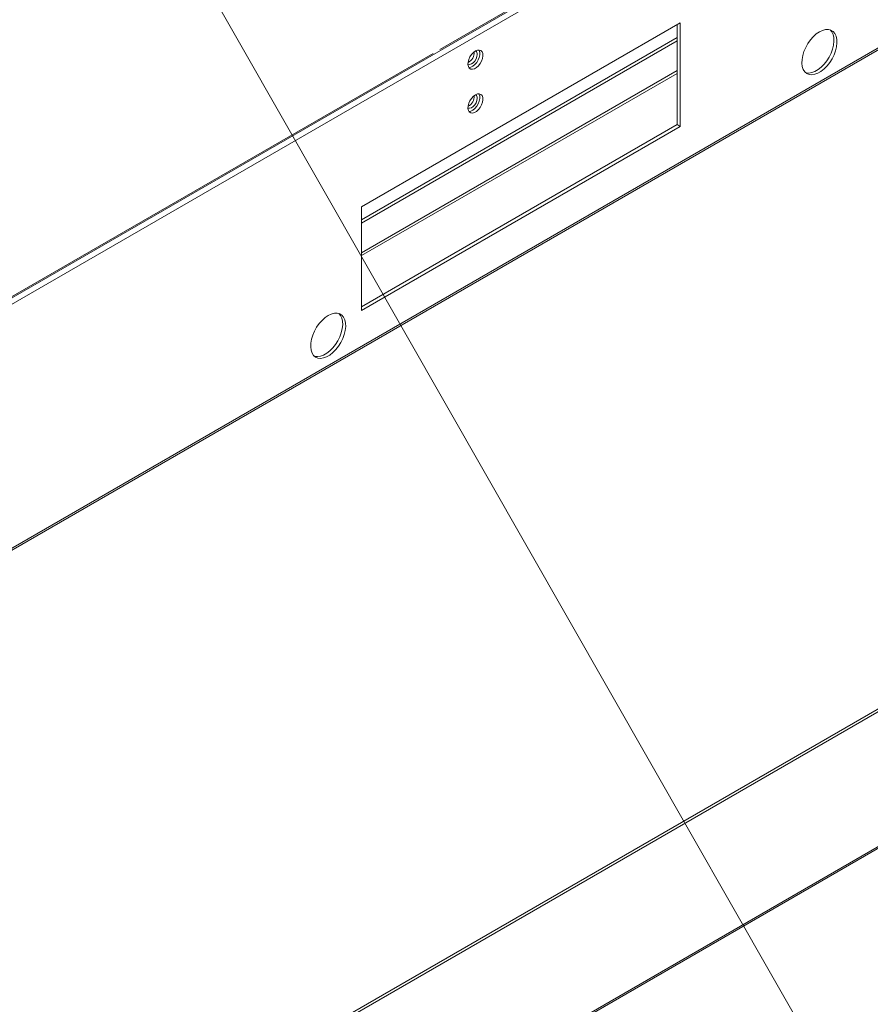
# Model space of a CAD drawing. Units: inches. Extents: x 199 to 445, y -192 to 2.
# Drawn here: x 261 to 267, y -46 to -39 of the extents above; entities that cross this region are included whole.
import ezdxf

# ---------------------------------------------------------------- set-up
doc = ezdxf.new("R2010")
doc.units = ezdxf.units.IN
doc.header["$MEASUREMENT"] = 0
doc.layers.get('0').update_dxf_attribs({"lineweight": 0})
doc.layers.add('FORMAT', color=7, linetype='Continuous', lineweight=0)

msp = doc.modelspace()

# ---------------------------------------------------------------- linework, layer by layer
at = {"color": 8, "linetype": 'Continuous', "lineweight": 15}
for p, q in [((255.7943, -45.6476), (276.8189, -33.5103)), ((264.94, -38.7015), (256.3318, -43.671)), ((263.6933, -39.3684), (264.8878, -38.6788)), ((256.3938, -43.5823), (263.6457, -39.3958)), ((265.3142, -39.5132), (263.1558, -40.7592)), ((263.1558, -40.7787), (265.3142, -39.5327))]:
    msp.add_line(p, q, dxfattribs=at)
at = {"color": 7, "linetype": 'Continuous', "lineweight": 15}
for p, q in [((255.7943, -45.6614), (276.8189, -33.5241)), ((275.8862, -38.5682), (255.4599, -50.36)), ((255.4684, -50.3746), (275.8946, -38.5828)), ((256.3877, -43.5945), (264.8832, -38.6901)), ((276.6934, -39.0439), (256.2672, -50.8357)), ((276.6934, -39.0552), (256.2672, -50.8471)), ((265.3346, -39.1874), (263.1558, -40.4451)), ((265.3142, -39.8832), (265.3142, -39.1991)), ((265.3346, -39.895), (265.3346, -39.1874)), ((266.3092, -39.2387), (266.2878, -39.2489)), ((266.3299, -39.2334), (266.3092, -39.2387)), ((266.3493, -39.233), (266.3299, -39.2334)), ((266.3667, -39.2375), (266.3493, -39.233)), ((266.3729, -39.249), (266.3617, -39.2357)), ((266.3815, -39.2469), (266.3667, -39.2375)), ((265.3142, -39.2871), (263.1558, -40.5331)), ((265.3142, -39.3107), (263.1558, -40.5567)), ((266.2264, -39.3039), (266.209, -39.3286)), ((266.2457, -39.282), (266.2264, -39.3039)), ((266.2664, -39.2634), (266.2457, -39.282)), ((266.2878, -39.2489), (266.2664, -39.2634)), ((266.3814, -39.2669), (266.3729, -39.249)), ((266.3862, -39.2883), (266.3814, -39.2669)), ((266.3934, -39.2608), (266.3815, -39.2469)), ((266.3871, -39.3126), (266.3862, -39.2883)), ((266.4018, -39.2787), (266.3934, -39.2608)), ((266.4066, -39.3001), (266.4018, -39.2787)), ((266.4076, -39.3243), (266.4066, -39.3001)), ((263.9495, -39.3738), (263.9357, -39.3796)), ((263.9623, -39.3729), (263.9495, -39.3738)), ((263.9601, -39.3727), (263.9621, -39.3762)), ((263.9621, -39.3762), (263.9659, -39.3895)), ((263.973, -39.3768), (263.9623, -39.3729)), ((263.9811, -39.3853), (263.973, -39.3768)), ((266.1942, -39.3551), (266.1823, -39.3826)), ((266.209, -39.3286), (266.1942, -39.3551)), ((266.3674, -39.394), (266.3776, -39.3662)), ((266.3776, -39.3662), (266.3842, -39.3388)), ((266.3842, -39.3388), (266.3871, -39.3126)), ((266.3879, -39.4057), (266.398, -39.378)), ((266.398, -39.378), (266.4047, -39.3506)), ((266.4047, -39.3506), (266.4076, -39.3243)), ((263.8904, -39.4376), (263.8857, -39.4554)), ((263.8984, -39.4199), (263.8904, -39.4376)), ((263.9092, -39.4035), (263.8984, -39.4199)), ((263.9219, -39.3897), (263.9092, -39.4035)), ((263.9357, -39.3796), (263.9219, -39.3897)), ((263.9312, -39.4483), (263.9401, -39.4336)), ((263.9401, -39.4336), (263.9458, -39.418)), ((263.9549, -39.4411), (263.9447, -39.458)), ((263.9458, -39.418), (263.9478, -39.4031)), ((263.9621, -39.4232), (263.9549, -39.4411)), ((263.9659, -39.4056), (263.9621, -39.4232)), ((263.9659, -39.3895), (263.9659, -39.4056)), ((263.9774, -39.4485), (263.9838, -39.4305)), ((263.9857, -39.3977), (263.9811, -39.3853)), ((263.9838, -39.4305), (263.9867, -39.4132)), ((263.9867, -39.4132), (263.9857, -39.3977)), ((266.1691, -39.4372), (266.1681, -39.4626)), ((266.1739, -39.4103), (266.1691, -39.4372)), ((266.1823, -39.3826), (266.1739, -39.4103)), ((266.3379, -39.4467), (266.354, -39.4211)), ((266.354, -39.4211), (266.3674, -39.394)), ((266.3583, -39.4585), (266.3745, -39.4329)), ((266.3745, -39.4329), (266.3879, -39.4057)), ((263.8857, -39.4554), (263.8848, -39.472)), ((263.8848, -39.472), (263.8876, -39.4861)), ((263.885, -39.4694), (263.8861, -39.4699)), ((263.8861, -39.4699), (263.8963, -39.4717)), ((263.8876, -39.4861), (263.894, -39.4967)), ((263.8918, -39.4927), (263.8909, -39.4927)), ((263.9049, -39.4905), (263.8918, -39.4927)), ((263.894, -39.4967), (263.9035, -39.5029)), ((263.8963, -39.4717), (263.908, -39.4684)), ((263.9035, -39.5029), (263.9154, -39.5044)), ((263.9188, -39.4836), (263.9049, -39.4905)), ((263.908, -39.4684), (263.9201, -39.4603)), ((263.9154, -39.5044), (263.9288, -39.501)), ((263.9324, -39.4725), (263.9188, -39.4836)), ((263.9201, -39.4603), (263.9312, -39.4483)), ((263.9288, -39.501), (263.9427, -39.493)), ((263.9447, -39.458), (263.9324, -39.4725)), ((263.9427, -39.493), (263.9561, -39.4809)), ((263.9561, -39.4809), (263.968, -39.4657)), ((263.968, -39.4657), (263.9774, -39.4485)), ((266.1681, -39.4626), (266.171, -39.4855)), ((266.171, -39.4855), (266.1776, -39.5052)), ((266.1776, -39.5052), (266.1878, -39.5212)), ((266.2567, -39.5195), (266.2782, -39.5071)), ((266.2782, -39.5071), (266.2993, -39.4904)), ((266.2986, -39.5189), (266.3197, -39.5022)), ((266.2993, -39.4904), (266.3194, -39.4701)), ((266.3194, -39.4701), (266.3379, -39.4467)), ((266.3197, -39.5022), (266.3398, -39.4819)), ((266.3398, -39.4819), (266.3583, -39.4585)), ((266.1878, -39.5212), (266.2012, -39.5329)), ((266.1935, -39.5271), (266.197, -39.5281)), ((266.197, -39.5281), (266.2154, -39.5301)), ((266.2012, -39.5329), (266.2174, -39.5399)), ((266.2154, -39.5301), (266.2355, -39.5273)), ((266.2174, -39.5399), (266.2358, -39.5419)), ((266.2355, -39.5273), (266.2567, -39.5195)), ((266.2358, -39.5419), (266.256, -39.539)), ((266.256, -39.539), (266.2771, -39.5313)), ((266.2771, -39.5313), (266.2986, -39.5189)), ((263.9092, -39.7033), (263.8984, -39.7196)), ((263.9219, -39.6895), (263.9092, -39.7033)), ((263.9357, -39.6794), (263.9219, -39.6895)), ((263.9495, -39.6736), (263.9357, -39.6794)), ((263.9458, -39.7178), (263.9478, -39.7029)), ((263.9623, -39.6726), (263.9495, -39.6736)), ((263.9601, -39.6725), (263.9621, -39.676)), ((263.9621, -39.676), (263.9659, -39.6893)), ((263.9659, -39.7054), (263.9621, -39.723)), ((263.973, -39.6766), (263.9623, -39.6726)), ((263.9659, -39.6893), (263.9659, -39.7054)), ((263.9811, -39.685), (263.973, -39.6766)), ((263.9857, -39.6975), (263.9811, -39.685)), ((263.9838, -39.7303), (263.9867, -39.713)), ((263.9867, -39.713), (263.9857, -39.6975)), ((263.8857, -39.7552), (263.8848, -39.7718)), ((263.8848, -39.7718), (263.8876, -39.7859)), ((263.885, -39.7691), (263.8861, -39.7697)), ((263.8904, -39.7374), (263.8857, -39.7552)), ((263.8861, -39.7697), (263.8963, -39.7715)), ((263.8984, -39.7196), (263.8904, -39.7374)), ((263.8963, -39.7715), (263.908, -39.7682)), ((263.908, -39.7682), (263.9201, -39.76)), ((263.9324, -39.7722), (263.9188, -39.7834)), ((263.9201, -39.76), (263.9312, -39.748)), ((263.9312, -39.748), (263.9401, -39.7334)), ((263.9447, -39.7577), (263.9324, -39.7722)), ((263.9401, -39.7334), (263.9458, -39.7178)), ((263.9427, -39.7928), (263.9561, -39.7807)), ((263.9549, -39.7409), (263.9447, -39.7577)), ((263.9621, -39.723), (263.9549, -39.7409)), ((263.9561, -39.7807), (263.968, -39.7655)), ((263.968, -39.7655), (263.9774, -39.7483)), ((263.9774, -39.7483), (263.9838, -39.7303)), ((263.8876, -39.7859), (263.894, -39.7964)), ((263.8918, -39.7925), (263.8909, -39.7924)), ((263.9049, -39.7903), (263.8918, -39.7925)), ((263.894, -39.7964), (263.9035, -39.8027)), ((263.9035, -39.8027), (263.9154, -39.8042)), ((263.9188, -39.7834), (263.9049, -39.7903)), ((263.9154, -39.8042), (263.9288, -39.8008)), ((263.9288, -39.8008), (263.9427, -39.7928)), ((263.1558, -41.1292), (265.3142, -39.8832)), ((263.1558, -41.1528), (265.3346, -39.895)), ((265.3142, -39.8832), (265.3346, -39.895)), ((263.1558, -40.4451), (263.1558, -41.1528)), ((262.9289, -41.188), (262.9075, -41.2025)), ((262.9503, -41.1778), (262.9289, -41.188)), ((262.971, -41.1725), (262.9503, -41.1778)), ((262.9903, -41.1721), (262.971, -41.1725)), ((263.0077, -41.1766), (262.9903, -41.1721)), ((263.014, -41.1881), (263.0028, -41.1747)), ((263.0226, -41.186), (263.0077, -41.1766)), ((263.0224, -41.206), (263.014, -41.1881)), ((263.0344, -41.1998), (263.0226, -41.186)), ((262.8674, -41.243), (262.85, -41.2676)), ((262.8868, -41.2211), (262.8674, -41.243)), ((262.9075, -41.2025), (262.8868, -41.2211)), ((263.0272, -41.2274), (263.0224, -41.206)), ((263.0253, -41.2779), (263.0282, -41.2516)), ((263.0282, -41.2516), (263.0272, -41.2274)), ((263.0428, -41.2178), (263.0344, -41.1998)), ((263.0476, -41.2392), (263.0428, -41.2178)), ((263.0486, -41.2634), (263.0476, -41.2392)), ((262.8233, -41.3217), (262.8149, -41.3494)), ((262.8352, -41.2941), (262.8233, -41.3217)), ((262.85, -41.2676), (262.8352, -41.2941)), ((263.0085, -41.333), (263.0186, -41.3053)), ((263.0186, -41.3053), (263.0253, -41.2779)), ((263.0289, -41.3448), (263.0391, -41.3171)), ((263.0391, -41.3171), (263.0457, -41.2897)), ((263.0457, -41.2897), (263.0486, -41.2634)), ((262.8101, -41.3763), (262.8092, -41.4017)), ((262.8149, -41.3494), (262.8101, -41.3763)), ((262.9604, -41.4092), (262.9789, -41.3858)), ((262.9789, -41.3858), (262.9951, -41.3602)), ((262.9809, -41.421), (262.9993, -41.3976)), ((262.9951, -41.3602), (263.0085, -41.333)), ((262.9993, -41.3976), (263.0155, -41.372)), ((263.0155, -41.372), (263.0289, -41.3448)), ((262.8092, -41.4017), (262.812, -41.4246)), ((262.812, -41.4246), (262.8187, -41.4443)), ((262.8187, -41.4443), (262.8289, -41.4603)), ((262.8289, -41.4603), (262.8423, -41.472)), ((262.8766, -41.4663), (262.8977, -41.4586)), ((262.8977, -41.4586), (262.9192, -41.4462)), ((262.9181, -41.4704), (262.9396, -41.458)), ((262.9192, -41.4462), (262.9403, -41.4295)), ((262.9396, -41.458), (262.9608, -41.4413)), ((262.9403, -41.4295), (262.9604, -41.4092)), ((262.9608, -41.4413), (262.9809, -41.421)), ((262.8345, -41.4661), (262.838, -41.4672)), ((262.838, -41.4672), (262.8565, -41.4692)), ((262.8423, -41.472), (262.8584, -41.479)), ((262.8565, -41.4692), (262.8766, -41.4663)), ((262.8584, -41.479), (262.8769, -41.481)), ((262.8769, -41.481), (262.897, -41.4781)), ((262.897, -41.4781), (262.9181, -41.4704))]:
    msp.add_line(p, q, dxfattribs=at)
for centre, radius, start, end in [((263.8532, -39.3909), 0.074, 295.81474, 4.19064), ((263.923, -39.4), 0.025, 352.85345, 55.83437), ((263.8532, -39.6907), 0.074, 295.81478, 4.1906), ((263.923, -39.6998), 0.025, 352.85345, 55.83437)]:
    msp.add_arc(centre, radius, start, end, dxfattribs=at)
at = {"layer": 'FORMAT'}
msp.add_lwpolyline([(260.9344, -36.8902), (268.2051, -49.6287), (272.9438, -49.6287)], dxfattribs=at)

doc.saveas('drawing.dxf')
